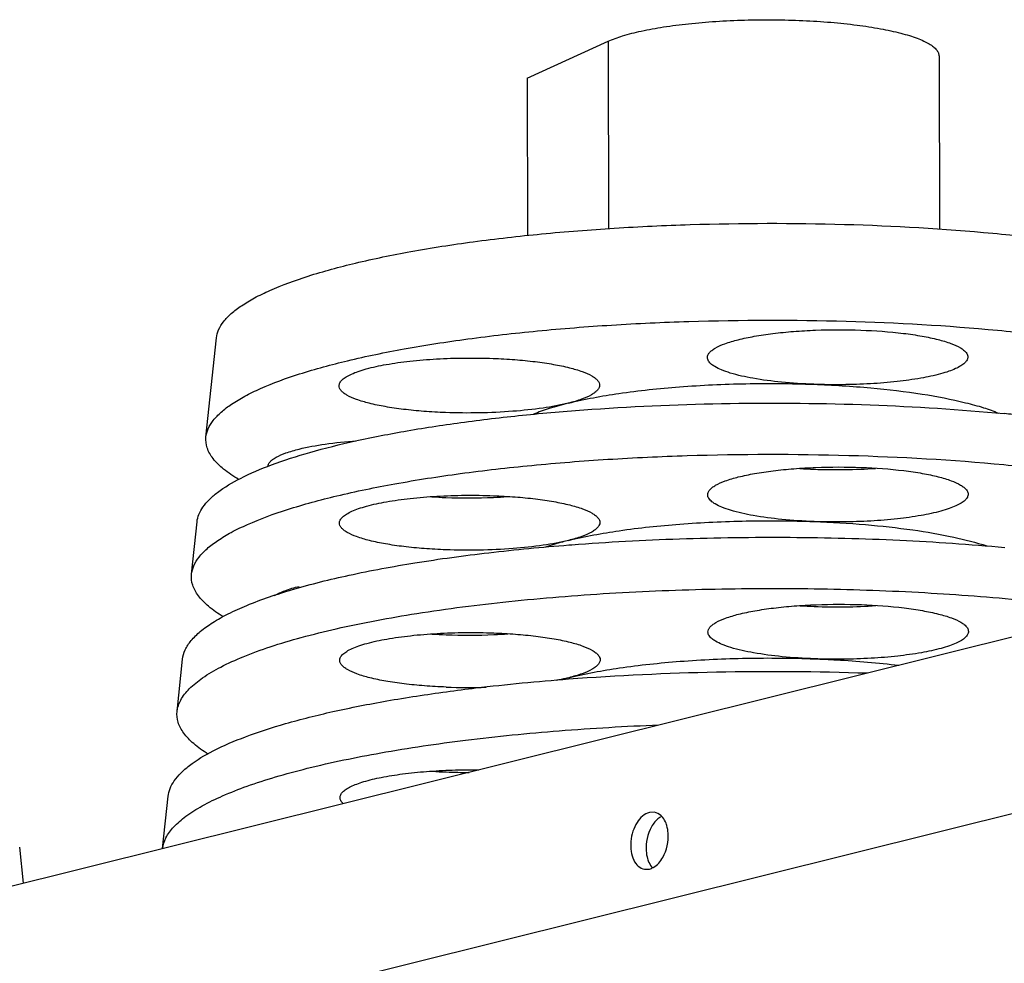
# Model space of a CAD drawing. Units: millimetres. Extents: x 0 to 420, y 0 to 297.
# Drawn here: x 319 to 336, y 123 to 139 of the extents above; entities that cross this region are included whole.
import ezdxf

# ---------------------------------------------------------------- set-up
doc = ezdxf.new("R2010")
doc.units = ezdxf.units.MM
doc.header["$LTSCALE"] = 23.1
doc.layers.add('02___PRT_ALL_AXES', color=7, linetype='CONTINUOUS')
doc.layers.add('7_ALL_FEATURES', color=7, linetype='CONTINUOUS')

msp = doc.modelspace()

# ---------------------------------------------------------------- linework, layer by layer
at = {"layer": '02___PRT_ALL_AXES', "color": 7, "linetype": 'CONTINUOUS'}
msp.add_line((334.4815, 138.5819), (334.488, 135.5909), dxfattribs=at)
at = {"layer": '02___PRT_ALL_AXES', "color": 3, "linetype": 'CONTINUOUS'}
for p, q in [((329.5664, 125.523), (329.4768, 125.5198)), ((329.3892, 124.539), (329.4789, 124.5423))]:
    msp.add_line(p, q, dxfattribs=at)
at = {"layer": '02___PRT_ALL_AXES', "color": 7, "linetype": 'CONTINUOUS'}
for centre, radius, start, end in [((332.6865, 141.3001), 9.8603, 266.46851, 267.87641), ((332.7106, 141.8044), 10.3652, 267.84683, 273.73931), ((326.3227, 140.8122), 9.8606, 266.46855, 267.87642), ((326.3464, 141.5038), 10.5525, 267.88659, 272.37538), ((326.3805, 140.6788), 9.7268, 272.37639, 273.78571), ((332.6917, 138.9297), 9.8603, 266.46851, 267.87641), ((332.7157, 139.434), 10.3652, 267.84683, 273.73931), ((326.3278, 138.4419), 9.8606, 266.46855, 267.87642), ((326.3516, 139.1334), 10.5525, 267.88659, 272.37538), ((326.386, 138.3013), 9.7197, 272.37595, 273.80928), ((329.5317, 122.0344), 5.9894, 103.97054, 105.31221), ((326.3537, 138.2373), 10.5606, 267.88745, 271.63579), ((326.333, 136.0715), 9.8606, 266.46855, 267.87642), ((326.3565, 136.7772), 10.5666, 267.89089, 270.0406)]:
    msp.add_arc(centre, radius, start, end, dxfattribs=at)
at = {"layer": '02___PRT_ALL_AXES', "color": 3, "linetype": 'CONTINUOUS'}
msp.add_arc((329.7519, 124.77), 0.3033, 218.59085, 222.22242, dxfattribs=at)
at = {"layer": '02___PRT_ALL_AXES', "color": 7, "linetype": 'CONTINUOUS'}
for points, knots in [([(330.479, 133.3756), (330.479, 133.3897), (330.4858, 133.4203), (330.5139, 133.4625), (330.5582, 133.5031), (330.646, 133.5602), (330.7976, 133.6243), (331.0232, 133.6901), (331.3004, 133.7473), (331.6207, 133.7941), (331.9747, 133.8287), (332.4821, 133.8576), (333.1168, 133.858), (333.7312, 133.8145), (334.1747, 133.7504), (334.4491, 133.6937), (334.6716, 133.6285), (334.7988, 133.5737), (334.8503, 133.5431)], [0, 0, 0, 0, 0.0093544, 0.0200809, 0.0330863, 0.0488446, 0.0892204, 0.1413648, 0.2042592, 0.2762995, 0.3554925, 0.4395738, 0.612524, 0.7751458, 0.8466708, 0.9089338, 0.960374, 1, 1, 1, 1]), ([(334.8503, 133.5431), (334.8697, 133.5316), (334.9107, 133.5039), (334.9621, 133.454), (334.979, 133.4063), (334.979, 133.3853)], [0, 0, 0, 0, 0.3209242, 0.7019001, 1, 1, 1, 1]), ([(324.1152, 132.8875), (324.1151, 132.9054), (324.1267, 132.9453), (324.1714, 132.9974), (324.2403, 133.0469), (324.3336, 133.0944), (324.4507, 133.1396), (324.6493, 133.1999), (324.9471, 133.2627), (325.3525, 133.3184), (325.806, 133.3549), (326.2861, 133.3704), (326.6125, 133.3661), (326.7762, 133.36)], [0, 0, 0, 0, 0.0192872, 0.0427562, 0.0727454, 0.110182, 0.1552661, 0.207829, 0.3335961, 0.4826352, 0.6484584, 0.8235742, 1, 1, 1, 1]), ([(326.7762, 133.36), (326.9014, 133.3554), (327.1443, 133.3419), (327.493, 133.3082), (327.808, 133.2627), (328.0804, 133.2068), (328.302, 133.1423), (328.4509, 133.0793), (328.5372, 133.023), (328.5807, 132.983), (328.6084, 132.9413), (328.6151, 132.9112), (328.6151, 132.8972)], [0, 0, 0, 0, 0.1917246, 0.3720478, 0.5358097, 0.6786668, 0.7970422, 0.8887179, 0.9245264, 0.9541325, 0.978602, 1, 1, 1, 1]), ([(330.6077, 133.2177), (330.5883, 133.2293), (330.5473, 133.2569), (330.4959, 133.3068), (330.479, 133.3546), (330.479, 133.3756)], [0, 0, 0, 0, 0.3209242, 0.7019001, 1, 1, 1, 1]), ([(334.979, 133.3853), (334.979, 133.3674), (334.9674, 133.3275), (334.9227, 133.2754), (334.8539, 133.2259), (334.7606, 133.1784), (334.6435, 133.1332), (334.4449, 133.0729), (334.1471, 133.0101), (333.7417, 132.9544), (333.2881, 132.9179), (332.808, 132.9024), (332.4816, 132.9067), (332.318, 132.9128)], [0, 0, 0, 0, 0.0192856, 0.0427542, 0.0727424, 0.1101787, 0.1552627, 0.2078254, 0.3335924, 0.4826321, 0.6484561, 0.823573, 1, 1, 1, 1]), ([(332.318, 132.9128), (332.1315, 132.9197), (331.7797, 132.9422), (331.2968, 133.0049), (330.9506, 133.0797), (330.7322, 133.1546), (330.6447, 133.1957), (330.6077, 133.2177)], [0, 0, 0, 0, 0.3201268, 0.6042767, 0.8349063, 0.9261214, 1, 1, 1, 1]), ([(325.9541, 132.4247), (325.8289, 132.4293), (325.586, 132.4428), (325.2373, 132.4764), (324.9222, 132.522), (324.6499, 132.5779), (324.4283, 132.6424), (324.2794, 132.7054), (324.1931, 132.7617), (324.1496, 132.8016), (324.1219, 132.8433), (324.1152, 132.8735), (324.1152, 132.8875)], [0, 0, 0, 0, 0.1917245, 0.3720477, 0.5358096, 0.6786666, 0.797042, 0.8887178, 0.9245264, 0.9541326, 0.978602, 1, 1, 1, 1]), ([(328.0754, 132.5874), (328.3631, 132.659), (329.0014, 132.7748), (330.0272, 132.883), (331.1522, 132.934), (331.9272, 132.9273), (332.318, 132.9128)], [0, 0, 0, 0, 0.2084662, 0.4553353, 0.7249964, 1, 1, 1, 1]), ([(328.6151, 132.8972), (328.6152, 132.8829), (328.6082, 132.852), (328.5795, 132.8093), (328.5343, 132.7684), (328.4446, 132.7108), (328.2901, 132.6461), (328.1532, 132.6067), (328.0754, 132.5874)], [0, 0, 0, 0, 0.0657802, 0.1413847, 0.2332533, 0.3447094, 0.6307036, 1, 1, 1, 1]), ([(332.318, 132.9128), (332.6465, 132.9006), (333.2732, 132.8623), (334.1494, 132.7596), (334.799, 132.6373), (335.236, 132.5169), (335.4237, 132.4506), (335.5087, 132.4155)], [0, 0, 0, 0, 0.3042469, 0.5806946, 0.8160412, 0.9149353, 1, 1, 1, 1]), ([(328.0754, 132.5874), (327.9316, 132.5516), (327.6124, 132.4936), (326.9052, 132.4193), (326.3409, 132.4103), (325.9541, 132.4247)], [0, 0, 0, 0, 0.2085139, 0.4554351, 1, 1, 1, 1]), ([(328.0754, 132.5874), (327.9649, 132.5599), (327.7615, 132.5035), (327.5624, 132.4324), (327.473, 132.3946)], [0, 0, 0, 0, 0.5394774, 1, 1, 1, 1]), ([(323.4218, 131.7943), (323.5699, 131.8312), (323.8992, 131.8903), (324.2315, 131.9244), (324.4122, 131.9377)], [0, 0, 0, 0, 0.4573154, 1, 1, 1, 1]), ([(322.8823, 131.4917), (322.8844, 131.5219), (322.9124, 131.5692), (322.9686, 131.6172), (323.0583, 131.6737), (323.2107, 131.7365), (323.3454, 131.7753), (323.4218, 131.7943)], [0, 0, 0, 0, 0.141114, 0.2343646, 0.346834, 0.6330801, 1, 1, 1, 1]), ([(330.4842, 131.0052), (330.4841, 131.0193), (330.4909, 131.0499), (330.5191, 131.0921), (330.5633, 131.1327), (330.6512, 131.1898), (330.8027, 131.254), (331.0284, 131.3198), (331.3055, 131.377), (331.6258, 131.4237), (331.9798, 131.4584), (332.4872, 131.4872), (333.1219, 131.4877), (333.7363, 131.4441), (334.1798, 131.38), (334.4542, 131.3233), (334.6767, 131.2581), (334.804, 131.2034), (334.8554, 131.1728)], [0, 0, 0, 0, 0.0093544, 0.0200809, 0.0330863, 0.0488446, 0.0892204, 0.1413648, 0.2042592, 0.2762995, 0.3554925, 0.4395738, 0.612524, 0.7751458, 0.8466708, 0.9089338, 0.960374, 1, 1, 1, 1]), ([(334.9841, 131.0149), (334.9842, 130.997), (334.9726, 130.9571), (334.9279, 130.905), (334.859, 130.8555), (334.7657, 130.8081), (334.6486, 130.7628), (334.45, 130.7025), (334.1522, 130.6397), (333.7468, 130.584), (333.2933, 130.5475), (332.8132, 130.532), (332.4867, 130.5363), (332.3231, 130.5424)], [0, 0, 0, 0, 0.0192856, 0.0427542, 0.0727424, 0.1101787, 0.1552627, 0.2078254, 0.3335924, 0.4826321, 0.6484561, 0.823573, 1, 1, 1, 1]), ([(334.8554, 131.1728), (334.8749, 131.1612), (334.9159, 131.1336), (334.9672, 131.0837), (334.9841, 131.0359), (334.9841, 131.0149)], [0, 0, 0, 0, 0.3209242, 0.7019001, 1, 1, 1, 1]), ([(324.1203, 130.5171), (324.1203, 130.535), (324.1319, 130.5749), (324.1766, 130.627), (324.2454, 130.6765), (324.3387, 130.724), (324.4558, 130.7692), (324.6544, 130.8295), (324.9522, 130.8923), (325.3576, 130.948), (325.8112, 130.9845), (326.2913, 131), (326.6177, 130.9957), (326.7813, 130.9897)], [0, 0, 0, 0, 0.0192872, 0.0427562, 0.0727454, 0.110182, 0.1552661, 0.207829, 0.3335961, 0.4826352, 0.6484584, 0.8235742, 1, 1, 1, 1]), ([(326.7813, 130.9897), (326.9066, 130.985), (327.1494, 130.9715), (327.4981, 130.9379), (327.8132, 130.8923), (328.0856, 130.8364), (328.3072, 130.7719), (328.456, 130.7089), (328.5423, 130.6526), (328.5858, 130.6127), (328.6135, 130.571), (328.6203, 130.5408), (328.6203, 130.5268)], [0, 0, 0, 0, 0.1917246, 0.3720478, 0.5358097, 0.6786668, 0.7970422, 0.8887179, 0.9245264, 0.9541325, 0.978602, 1, 1, 1, 1]), ([(330.6129, 130.8474), (330.5934, 130.8589), (330.5524, 130.8866), (330.5011, 130.9365), (330.4842, 130.9842), (330.4842, 131.0052)], [0, 0, 0, 0, 0.3209242, 0.7019001, 1, 1, 1, 1]), ([(332.3231, 130.5424), (332.1366, 130.5493), (331.7848, 130.5718), (331.302, 130.6345), (330.9557, 130.7093), (330.7373, 130.7843), (330.6499, 130.8253), (330.6129, 130.8474)], [0, 0, 0, 0, 0.3201268, 0.6042767, 0.8349063, 0.9261214, 1, 1, 1, 1]), ([(325.9593, 130.0543), (325.834, 130.0589), (325.5912, 130.0724), (325.2425, 130.1061), (324.9274, 130.1516), (324.655, 130.2076), (324.4334, 130.272), (324.2846, 130.3351), (324.1983, 130.3913), (324.1547, 130.4313), (324.1271, 130.473), (324.1203, 130.5031), (324.1203, 130.5171)], [0, 0, 0, 0, 0.1917245, 0.3720477, 0.5358096, 0.6786666, 0.797042, 0.8887178, 0.9245264, 0.9541326, 0.978602, 1, 1, 1, 1]), ([(328.0805, 130.217), (328.3682, 130.2886), (329.0065, 130.4044), (330.0323, 130.5126), (331.1574, 130.5636), (331.9323, 130.5569), (332.3231, 130.5424)], [0, 0, 0, 0, 0.2084662, 0.4553353, 0.7249964, 1, 1, 1, 1]), ([(328.6203, 130.5268), (328.6203, 130.5125), (328.6133, 130.4816), (328.5846, 130.439), (328.5394, 130.398), (328.4498, 130.3404), (328.2953, 130.2757), (328.1584, 130.2364), (328.0805, 130.217)], [0, 0, 0, 0, 0.0657802, 0.1413847, 0.2332533, 0.3447094, 0.6307036, 1, 1, 1, 1]), ([(332.3231, 130.5424), (332.6195, 130.5314), (333.1888, 130.4979), (333.9945, 130.4105), (334.6954, 130.2915), (335.1201, 130.1837), (335.3073, 130.1215)], [0, 0, 0, 0, 0.2944324, 0.5660229, 0.8041526, 1, 1, 1, 1]), ([(328.0805, 130.217), (327.9367, 130.1812), (327.6175, 130.1232), (326.9103, 130.0489), (326.3461, 130.0399), (325.9593, 130.0543)], [0, 0, 0, 0, 0.2085139, 0.4554351, 1, 1, 1, 1]), ([(328.0805, 130.217), (328.0445, 130.208), (327.9098, 130.1732), (327.7763, 130.1335), (327.6797, 130.1006)], [0, 0, 0, 0, 0.2667285, 1, 1, 1, 1]), ([(323, 129.2629), (323.0549, 129.2982), (323.1957, 129.3602), (323.3422, 129.4028), (323.4269, 129.4239)], [0, 0, 0, 0, 0.4278482, 1, 1, 1, 1]), ([(330.4893, 128.6348), (330.4893, 128.649), (330.4961, 128.6795), (330.5242, 128.7217), (330.5685, 128.7623), (330.6563, 128.8194), (330.8079, 128.8836), (331.0335, 128.9494), (331.3107, 129.0066), (331.631, 129.0533), (331.985, 129.088), (332.4924, 129.1168), (333.1271, 129.1173), (333.7415, 129.0737), (334.185, 129.0096), (334.4594, 128.953), (334.6819, 128.8877), (334.8091, 128.833), (334.8606, 128.8024)], [0, 0, 0, 0, 0.0093544, 0.0200809, 0.0330863, 0.0488446, 0.0892204, 0.1413648, 0.2042592, 0.2762995, 0.3554925, 0.4395738, 0.612524, 0.7751458, 0.8466708, 0.9089338, 0.960374, 1, 1, 1, 1]), ([(334.8606, 128.8024), (334.88, 128.7908), (334.921, 128.7632), (334.9724, 128.7133), (334.9893, 128.6655), (334.9893, 128.6445)], [0, 0, 0, 0, 0.3209242, 0.7019001, 1, 1, 1, 1]), ([(330.618, 128.477), (330.5986, 128.4885), (330.5576, 128.5162), (330.5062, 128.5661), (330.4893, 128.6138), (330.4893, 128.6348)], [0, 0, 0, 0, 0.3209242, 0.7019001, 1, 1, 1, 1]), ([(334.9893, 128.6445), (334.9893, 128.6266), (334.9777, 128.5867), (334.933, 128.5347), (334.8642, 128.4851), (334.7708, 128.4377), (334.6538, 128.3924), (334.4552, 128.3322), (334.1574, 128.2694), (333.752, 128.2136), (333.2984, 128.1771), (332.8183, 128.1616), (332.4919, 128.1659), (332.3283, 128.172)], [0, 0, 0, 0, 0.0192856, 0.0427542, 0.0727424, 0.1101787, 0.1552627, 0.2078254, 0.3335924, 0.4826321, 0.6484561, 0.823573, 1, 1, 1, 1]), ([(324.1255, 128.1467), (324.1254, 128.1646), (324.137, 128.2045), (324.1817, 128.2566), (324.2506, 128.3061), (324.3439, 128.3536), (324.461, 128.3989), (324.6596, 128.4591), (324.9574, 128.5219), (325.3628, 128.5776), (325.8163, 128.6142), (326.2964, 128.6297), (326.6228, 128.6254), (326.7865, 128.6193)], [0, 0, 0, 0, 0.0192872, 0.0427562, 0.0727454, 0.110182, 0.1552661, 0.207829, 0.3335961, 0.4826352, 0.6484584, 0.8235742, 1, 1, 1, 1]), ([(326.7865, 128.6193), (326.9117, 128.6146), (327.1545, 128.6011), (327.5032, 128.5675), (327.8182, 128.5219), (328.0906, 128.466), (328.3122, 128.4016), (328.4611, 128.3385), (328.5474, 128.2823), (328.5909, 128.2424), (328.6186, 128.2007), (328.6254, 128.1705), (328.6254, 128.1565)], [0, 0, 0, 0, 0.1917235, 0.3720107, 0.5357758, 0.678626, 0.797004, 0.8886904, 0.9245134, 0.9541234, 0.9786004, 1, 1, 1, 1]), ([(332.3283, 128.172), (332.1418, 128.1789), (331.79, 128.2014), (331.3071, 128.2641), (330.9609, 128.339), (330.7425, 128.4139), (330.655, 128.455), (330.618, 128.477)], [0, 0, 0, 0, 0.3201268, 0.6042767, 0.8349063, 0.9261214, 1, 1, 1, 1]), ([(325.9644, 127.6839), (325.8392, 127.6885), (325.5963, 127.702), (325.2476, 127.7357), (324.9325, 127.7813), (324.6602, 127.8372), (324.4386, 127.9017), (324.2897, 127.9647), (324.2034, 128.0209), (324.1599, 128.0609), (324.1322, 128.1026), (324.1255, 128.1328), (324.1255, 128.1467)], [0, 0, 0, 0, 0.1917245, 0.3720477, 0.5358096, 0.6786666, 0.797042, 0.8887178, 0.9245264, 0.9541326, 0.978602, 1, 1, 1, 1]), ([(328.0857, 127.8466), (328.3733, 127.9182), (329.0117, 128.034), (330.0375, 128.1422), (331.1625, 128.1932), (331.9375, 128.1865), (332.3283, 128.172)], [0, 0, 0, 0, 0.2084662, 0.4553353, 0.7249964, 1, 1, 1, 1]), ([(328.6254, 128.1565), (328.6255, 128.1422), (328.6185, 128.1113), (328.5898, 128.0686), (328.5447, 128.0277), (328.455, 127.97), (328.3005, 127.9054), (328.1635, 127.866), (328.0857, 127.8466)], [0, 0, 0, 0, 0.0657793, 0.1413574, 0.2332305, 0.3446778, 0.6306336, 1, 1, 1, 1]), ([(332.3283, 128.172), (332.4552, 128.1673), (332.9421, 128.1446), (333.4283, 128.1037), (333.786, 128.0601)], [0, 0, 0, 0, 0.2606663, 1, 1, 1, 1]), ([(328.0857, 127.8466), (328.0686, 127.8423), (327.9965, 127.825), (327.924, 127.81), (327.8685, 127.7995)], [0, 0, 0, 0, 0.2376323, 1, 1, 1, 1]), ([(324.1306, 125.7764), (324.1306, 125.793), (324.1404, 125.8297), (324.1792, 125.8786), (324.2393, 125.9252), (324.3209, 125.97), (324.4235, 126.013), (324.598, 126.0709), (324.8615, 126.1326), (325.2233, 126.1898), (325.6329, 126.2309), (326.0735, 126.2542), (326.3758, 126.2571), (326.529, 126.2553)], [0, 0, 0, 0, 0.0197889, 0.0433892, 0.0730567, 0.1097815, 0.153844, 0.2051848, 0.3283157, 0.4752692, 0.6405868, 0.8178046, 1, 1, 1, 1]), ([(324.1859, 125.672), (324.1697, 125.6871), (324.1426, 125.7179), (324.1306, 125.7583), (324.1306, 125.7764)], [0, 0, 0, 0, 0.5496836, 1, 1, 1, 1])]:
    msp.add_open_spline(points, degree=3, knots=knots, dxfattribs=at)
at = {"layer": '02___PRT_ALL_AXES', "color": 3, "linetype": 'CONTINUOUS'}
for points, knots in [([(329.4768, 125.5198), (329.3881, 125.4977), (329.2696, 125.381), (329.1852, 125.1931), (329.1495, 125.0213), (329.1531, 124.8511), (329.1953, 124.7009), (329.2734, 124.5866), (329.3512, 124.5459), (329.3892, 124.539)], [0, 0, 0, 0, 0.2286435, 0.3701091, 0.5183547, 0.6623441, 0.7923273, 0.9034249, 1, 1, 1, 1]), ([(329.6914, 125.4533), (329.6741, 125.4448), (329.6011, 125.3995), (329.5461, 125.3295), (329.5134, 125.272)], [0, 0, 0, 0, 0.2261106, 1, 1, 1, 1]), ([(329.7068, 125.4338), (329.6974, 125.4456), (329.6595, 125.4869), (329.6068, 125.5157), (329.5665, 125.523)], [0, 0, 0, 0, 0.2690079, 1, 1, 1, 1]), ([(329.7776, 125.2928), (329.7736, 125.3063), (329.7565, 125.3562), (329.731, 125.4036), (329.7068, 125.4338)], [0, 0, 0, 0, 0.2668664, 1, 1, 1, 1]), ([(329.5134, 125.272), (329.4431, 125.1482), (329.4004, 124.9508), (329.4312, 124.7651), (329.4441, 124.7218)], [0, 0, 0, 0, 0.759215, 1, 1, 1, 1]), ([(329.7083, 124.7426), (329.7786, 124.8664), (329.8213, 125.0638), (329.7905, 125.2495), (329.7776, 125.2928)], [0, 0, 0, 0, 0.759215, 1, 1, 1, 1]), ([(329.4441, 124.7218), (329.4481, 124.7083), (329.4652, 124.6584), (329.4907, 124.611), (329.5149, 124.5808)], [0, 0, 0, 0, 0.2668665, 1, 1, 1, 1]), ([(329.4789, 124.5423), (329.5009, 124.5478), (329.5974, 124.5875), (329.6686, 124.6726), (329.7083, 124.7426)], [0, 0, 0, 0, 0.2198795, 1, 1, 1, 1])]:
    msp.add_open_spline(points, degree=3, knots=knots, dxfattribs=at)
at = {"layer": '7_ALL_FEATURES', "color": 7, "linetype": 'CONTINUOUS'}
for p, q in [((327.3621, 138.1994), (328.7618, 138.8369)), ((327.3621, 138.1994), (327.368, 135.4806)), ((321.8143, 132.0027), (321.9945, 133.7128)), ((321.5647, 129.633), (321.6599, 130.5369)), ((328.0867, 130.1386), (328.1383, 130.1426)), ((321.315, 127.2633), (321.4103, 128.1672)), ((321.0654, 124.8936), (321.1606, 125.7975)), ((318.6635, 124.295), (318.5951, 124.9182))]:
    msp.add_line(p, q, dxfattribs=at)
at = {"layer": '7_ALL_FEATURES', "color": 9, "linetype": 'CONTINUOUS'}
msp.add_line((328.7618, 138.8369), (328.7688, 135.5979), dxfattribs=at)
at = {"layer": '7_ALL_FEATURES', "color": 3, "linetype": 'CONTINUOUS'}
for p, q in [((351.6479, 132.5059), (284.5565, 115.8045)), ((349.645, 128.9587), (285.9651, 113.1066))]:
    msp.add_line(p, q, dxfattribs=at)
at = {"layer": '7_ALL_FEATURES', "color": 7, "linetype": 'CONTINUOUS'}
msp.add_arc((332.2963, 97.5033), 35.0603, 84.33537, 84.57731, dxfattribs=at)
for points, knots in [([(328.7618, 138.8369), (328.8432, 138.874), (329.0329, 138.941), (329.3536, 139.0213), (329.7344, 139.09), (330.1645, 139.1447), (330.6321, 139.1839), (331.1238, 139.2062), (331.6256, 139.211), (332.1234, 139.1982), (332.6029, 139.1681), (333.0506, 139.1217), (333.4538, 139.0604), (333.7557, 138.996), (333.9657, 138.9368), (334.0983, 138.8919), (334.2124, 138.8449), (334.3073, 138.796), (334.3826, 138.7455), (334.4379, 138.6934), (334.4729, 138.6391), (334.4815, 138.6001), (334.4815, 138.5819)], [0, 0, 0, 0, 0.0453504, 0.1015444, 0.1673819, 0.2412274, 0.321147, 0.4049957, 0.4904984, 0.5753258, 0.6571705, 0.7338234, 0.8032514, 0.8636818, 0.8900723, 0.9137265, 0.9345561, 0.9525346, 0.9677203, 0.9803203, 0.9907928, 1, 1, 1, 1]), ([(321.9945, 133.7129), (321.9996, 133.7614), (322.0287, 133.8629), (322.1193, 134.0055), (322.2553, 134.1444), (322.4359, 134.2801), (322.6605, 134.4128), (323.0398, 134.5954), (323.6207, 134.8054), (324.4357, 135.0253), (325.3895, 135.2202), (326.4635, 135.3861), (327.6368, 135.5194), (328.8864, 135.6173), (330.6319, 135.6983), (332.8158, 135.7015), (334.9545, 135.5796), (336.5585, 135.4021), (337.308, 135.2884), (337.6652, 135.2247)], [0, 0, 0, 0, 0.0090439, 0.0192006, 0.0310432, 0.0449101, 0.0609816, 0.0793368, 0.1229013, 0.1752956, 0.2357768, 0.3033354, 0.376767, 0.4547198, 0.5357349, 0.7007808, 0.8594806, 0.9327038, 1, 1, 1, 1]), ([(321.8144, 132.0028), (321.8196, 132.0522), (321.8492, 132.1557), (321.9416, 132.3011), (322.0802, 132.4427), (322.2643, 132.581), (322.4932, 132.7162), (322.8798, 132.9023), (323.472, 133.1165), (324.3028, 133.3406), (325.275, 133.5393), (326.3698, 133.7084), (327.5659, 133.8443), (328.8396, 133.9441), (330.619, 134.0266), (332.8451, 134.0299), (335.0253, 133.9056), (336.6603, 133.7247), (337.4243, 133.6088), (337.7884, 133.5438)], [0, 0, 0, 0, 0.0090439, 0.0192006, 0.0310432, 0.0449101, 0.0609816, 0.0793368, 0.1229013, 0.1752956, 0.2357768, 0.3033354, 0.376767, 0.4547198, 0.5357349, 0.7007808, 0.8594806, 0.9327038, 1, 1, 1, 1]), ([(321.6599, 130.537), (321.6646, 130.5809), (321.6884, 130.6719), (321.7619, 130.8017), (321.872, 130.9288), (322.0811, 131.1069), (322.4398, 131.3167), (322.9776, 131.5428), (323.6435, 131.7545), (324.4278, 131.9485), (325.3196, 132.1215), (326.3053, 132.2707), (327.3702, 132.3937), (328.899, 132.5221), (330.8818, 132.6032), (333.2602, 132.579), (334.8397, 132.4799), (335.6096, 132.4068)], [0, 0, 0, 0, 0.0091572, 0.0192313, 0.0307084, 0.0439041, 0.0760753, 0.1164135, 0.164846, 0.2209428, 0.2840437, 0.3533221, 0.4278228, 0.5064904, 0.6717309, 0.8394849, 1, 1, 1, 1]), ([(322.3784, 131.2697), (322.2878, 131.323), (322.1281, 131.429), (321.9381, 131.6113), (321.8246, 131.8034), (321.8078, 131.9405), (321.8144, 132.0028)], [0, 0, 0, 0, 0.3242352, 0.5891015, 0.8066411, 1, 1, 1, 1]), ([(321.5647, 129.6331), (321.57, 129.6838), (321.6005, 129.79), (321.6952, 129.9392), (321.8375, 130.0845), (322.0265, 130.2265), (322.2614, 130.3653), (322.6582, 130.5563), (323.266, 130.7761), (324.1186, 131.0061), (325.1164, 131.21), (326.24, 131.3836), (327.4676, 131.5231), (328.7749, 131.6255), (330.601, 131.7102), (332.8858, 131.7135), (335.1233, 131.586), (336.8014, 131.4004), (337.5855, 131.2813), (337.9592, 131.2147)], [0, 0, 0, 0, 0.0090439, 0.0192006, 0.0310432, 0.0449101, 0.0609816, 0.0793368, 0.1229013, 0.1752956, 0.2357768, 0.3033354, 0.376767, 0.4547198, 0.5357349, 0.7007808, 0.8594806, 0.9327038, 1, 1, 1, 1]), ([(328.1383, 130.1426), (328.7565, 130.19), (330.0124, 130.2577), (331.9026, 130.2832), (333.7785, 130.2343), (335.0149, 130.1507), (335.6186, 130.0951)], [0, 0, 0, 0, 0.2484032, 0.5037012, 0.7571292, 1, 1, 1, 1]), ([(321.4103, 128.1673), (321.4161, 128.2224), (321.4509, 128.3383), (321.5597, 128.4998), (321.7229, 128.6567), (321.9397, 128.8096), (322.2094, 128.9586), (322.6649, 129.1633), (323.3607, 129.3964), (324.3333, 129.637), (325.4664, 129.8458), (326.7348, 130.0178), (327.6243, 130.1025), (328.0867, 130.1386)], [0, 0, 0, 0, 0.023149, 0.04945, 0.0804948, 0.1171746, 0.1599372, 0.208945, 0.3255247, 0.4656865, 0.6270143, 0.8063515, 1, 1, 1, 1]), ([(322.1101, 128.9008), (322.0221, 128.9542), (321.867, 129.0606), (321.683, 129.243), (321.5738, 129.4348), (321.5581, 129.5709), (321.5647, 129.6331)], [0, 0, 0, 0, 0.3218709, 0.5860039, 0.8045042, 1, 1, 1, 1]), ([(321.315, 127.2632), (321.3222, 127.3315), (321.373, 127.4774), (321.5318, 127.6738), (321.7692, 127.863), (322.0848, 128.046), (322.477, 128.2226), (322.9433, 128.3914), (323.4805, 128.5511), (324.3215, 128.7586), (325.5159, 128.979), (327.0912, 129.1794), (328.8126, 129.3179), (330.0038, 129.3651), (330.614, 129.3777)], [0, 0, 0, 0, 0.020982, 0.0458251, 0.0763146, 0.1132925, 0.1570608, 0.2076204, 0.2647887, 0.3282499, 0.4723161, 0.6357187, 0.8134694, 1, 1, 1, 1]), ([(330.614, 129.3777), (331.2226, 129.3903), (332.4307, 129.3923), (334.209, 129.3282), (335.901, 129.1992), (336.9909, 129.0664), (337.511, 128.9874)], [0, 0, 0, 0, 0.2640641, 0.5239679, 0.7717675, 1, 1, 1, 1]), ([(328.0803, 127.8244), (328.9301, 127.8891), (330.6514, 127.9681), (332.3744, 127.957), (333.2438, 127.9276)], [0, 0, 0, 0, 0.4948784, 1, 1, 1, 1]), ([(325.9694, 127.6042), (326.1375, 127.627), (326.8394, 127.7163), (327.5441, 127.7836), (328.0803, 127.8244)], [0, 0, 0, 0, 0.2398906, 1, 1, 1, 1]), ([(321.1606, 125.7974), (321.1654, 125.8432), (321.1902, 125.9383), (321.2665, 126.0741), (321.3811, 126.2071), (321.5984, 126.3933), (321.9713, 126.6128), (322.5307, 126.8496), (323.2235, 127.0715), (324.0397, 127.275), (324.968, 127.4568), (325.6248, 127.5574), (325.9694, 127.6042)], [0, 0, 0, 0, 0.0260096, 0.0545967, 0.0871346, 0.1245091, 0.2155631, 0.329676, 0.4666695, 0.6253559, 0.8039008, 1, 1, 1, 1]), ([(321.8483, 126.5283), (321.762, 126.5821), (321.6098, 126.6892), (321.4298, 126.8726), (321.3234, 127.065), (321.3085, 127.2009), (321.315, 127.2632)], [0, 0, 0, 0, 0.319976, 0.5835533, 0.8028282, 1, 1, 1, 1]), ([(321.0653, 124.8935), (321.0722, 124.9588), (321.1181, 125.0975), (321.2618, 125.2868), (321.4769, 125.4695), (321.7628, 125.6468), (322.1184, 125.8186), (322.5416, 125.9836), (323.0298, 126.1409), (323.7966, 126.3476), (324.8916, 126.5719), (326.3452, 126.7842), (327.9488, 126.9429), (329.0642, 127.0084), (329.6389, 127.0316)], [0, 0, 0, 0, 0.0216402, 0.0468807, 0.0774425, 0.1141945, 0.1574911, 0.2073987, 0.2637994, 0.3264504, 0.4690791, 0.6318404, 0.8104376, 1, 1, 1, 1])]:
    msp.add_open_spline(points, degree=3, knots=knots, dxfattribs=at)

doc.saveas('drawing.dxf')
